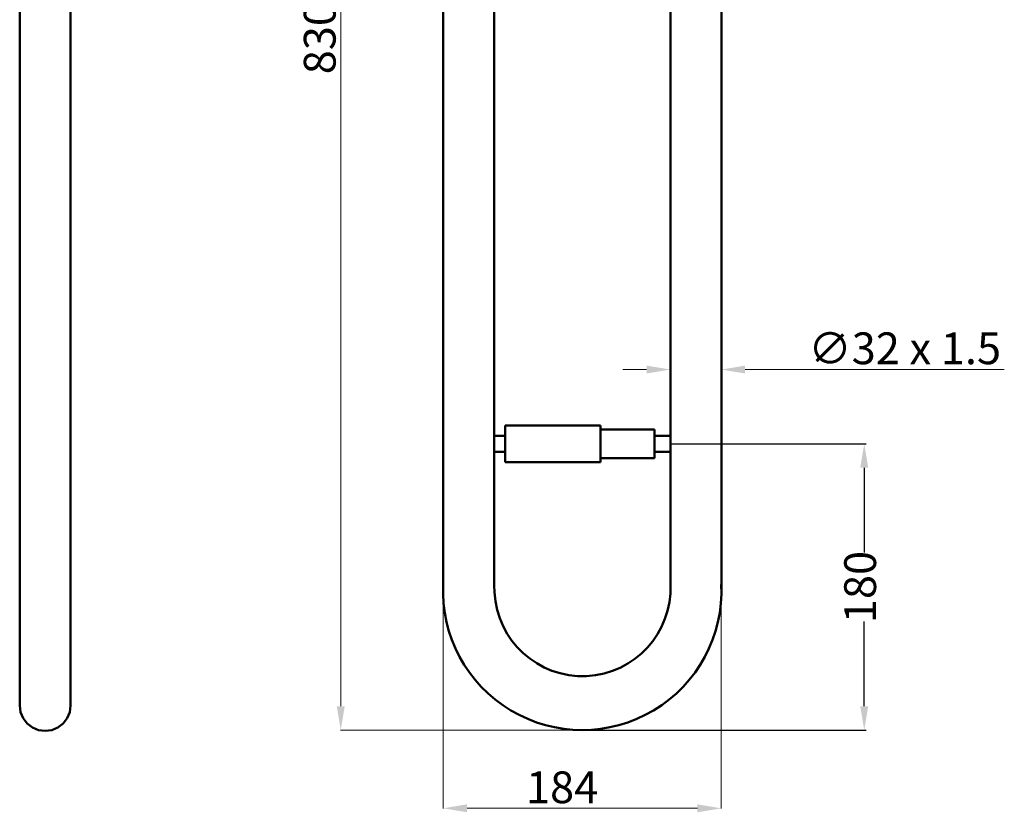
# Model space of a CAD drawing. Units: millimetres. Extents: x 63 to 1047, y 69 to 1066.
# Drawn here: x 428 to 1047, y 69 to 568 of the extents above; entities that cross this region are included whole.
import ezdxf

# ---------------------------------------------------------------- set-up
doc = ezdxf.new("R2010")
doc.units = ezdxf.units.MM
doc.layers.add('Disegno', color=7, linetype='Continuous', lineweight=50)
doc.layers.add('Quote', color=1, linetype='Continuous', lineweight=18)
doc.styles.get("Standard").update_dxf_attribs({"font": 'txt', "height": 20})
doc.dimstyles.new('ISO-25', dxfattribs={"dimtxt": 20, "dimasz": 10, "dimexe": 1.25, "dimexo": 0.625, "dimtad": 0, "dimdsep": 46, "dimtxsty": 'Standard', "dimcen": 2.5, "dimadec": 0, "dimazin": 0, "dimtfac": 1, "dimtmove": 0, "dimatfit": 3, "dimfxl": 1, "dimarcsym": 0})
doc.dimstyles.get("Standard").update_dxf_attribs({"dimtxt": 3, "dimasz": 10, "dimexe": 0.18, "dimexo": 0.0625, "dimgap": 0.09, "dimtad": 0, "dimtih": 1, "dimtoh": 1, "dimdec": 0, "dimzin": 0, "dimdsep": 46, "dimtxsty": 'Standard', "dimblk": 'DOT', "dimcen": 0.09, "dimadec": 0, "dimazin": 0, "dimtfac": 1, "dimtdec": 0, "dimtofl": 0, "dimtmove": 0, "dimatfit": 0, "dimfxl": 1, "dimtolj": 1, "dimtzin": 0, "dimarcsym": 0})

# ---------------------------------------------------------------- blocks, each defined once
blk = doc.blocks.new('*D3')
at = {"layer": 'Defpoints', "color": 0, "transparency": 16777216}
for p in [(670.06, 950.54), (629.6, 120.72), (781.56, 120.72)]:
    blk.add_point(p, dxfattribs=at)
at = {"layer": 'Quote', "color": 0, "lineweight": 0, "transparency": 16777216}
for p, q in [((669.99, 950.54), (629.42, 950.54)), ((629.6, 935.54), (629.6, 135.72)), ((781.49, 120.72), (629.42, 120.72))]:
    blk.add_line(p, q, dxfattribs=at)
at = {"layer": 'Quote', "color": 0, "transparency": 16777216}
for points in [[(627.1, 935.54), (632.1, 935.54), (629.6, 950.54)], [(627.1, 135.72), (632.1, 135.72), (629.6, 120.72)]]:
    blk.add_solid(points, dxfattribs=at)
at = {"layer": 'Quote', "color": 0, "transparency": 16777216, "insert": (616.38, 555.97), "char_height": 20, "attachment_point": 5, "rotation": 90}
blk.add_mtext('\\A1;830', dxfattribs=at)
blk = doc.blocks.new('*D4')
at = {"layer": 'Defpoints', "color": 0, "transparency": 16777216}
for p in [(694.06, 212.35), (869.06, 212.35), (869.06, 71.51)]:
    blk.add_point(p, dxfattribs=at)
at = {"layer": 'Quote', "color": 0, "lineweight": 0, "transparency": 16777216}
for p, q in [((694.06, 212.29), (694.06, 71.33)), ((869.06, 212.29), (869.06, 71.33)), ((709.06, 71.51), (854.06, 71.51))]:
    blk.add_line(p, q, dxfattribs=at)
at = {"layer": 'Quote', "color": 0, "transparency": 16777216}
for points in [[(709.06, 74.01), (709.06, 69.01), (694.06, 71.51)], [(854.06, 74.01), (854.06, 69.01), (869.06, 71.51)]]:
    blk.add_solid(points, dxfattribs=at)
at = {"layer": 'Quote', "color": 0, "transparency": 16777216, "insert": (768.9, 84.73), "char_height": 20, "attachment_point": 5}
blk.add_mtext('\\A1;184', dxfattribs=at)
blk = doc.blocks.new('*D8')
at = {"layer": 'Defpoints', "color": 0, "transparency": 16777216}
for p in [(837.06, 416.05), (869.06, 416.05), (869.06, 347.51)]:
    blk.add_point(p, dxfattribs=at)
at = {"layer": 'Quote', "color": 0, "lineweight": 0, "transparency": 16777216}
for p, q in [((837.06, 415.99), (837.06, 347.33)), ((869.06, 415.99), (869.06, 347.33)), ((822.06, 347.51), (807.06, 347.51)), ((884.06, 347.51), (1047.16, 347.51))]:
    blk.add_line(p, q, dxfattribs=at)
at = {"layer": 'Quote', "color": 0, "transparency": 16777216}
for points in [[(822.06, 350.01), (822.06, 345.01), (837.06, 347.51)], [(884.06, 350.01), (884.06, 345.01), (869.06, 347.51)]]:
    blk.add_solid(points, dxfattribs=at)
at = {"layer": 'Quote', "color": 0, "transparency": 16777216, "insert": (984.48, 360.87), "char_height": 20, "attachment_point": 5}
blk.add_mtext('\\A1;∅32 x 1.5', dxfattribs=at)
blk = doc.blocks.new('portarotolo')
at = {"layer": 'Disegno'}
for p, q in [((431.23, -200.78), (431.23, -207.78)), ((431.23, -200.78), (441.23, -200.78)), ((441.23, -200.78), (441.23, -207.78)), ((424.73, -207.78), (424.73, -267.78)), ((424.73, -207.78), (447.73, -207.78)), ((447.73, -207.78), (447.73, -267.78)), ((424.73, -267.78), (447.73, -267.78)), ((427.23, -267.78), (427.23, -301.78)), ((445.23, -267.78), (445.23, -301.78)), ((427.23, -301.78), (445.23, -301.78)), ((431.23, -301.78), (431.23, -311.78)), ((441.23, -301.78), (441.23, -311.78)), ((431.23, -311.78), (441.23, -311.78))]:
    blk.add_line(p, q, dxfattribs=at)
blk = doc.blocks.new('*D14')
at = {"color": 0, "linetype": 'Continuous', "lineweight": -2, "transparency": 16777216}
for p, q in [((837.68, 300.72), (960.28, 300.72)), ((959.03, 285.72), (959.03, 232.48)), ((959.03, 135.72), (959.03, 188.97)), ((782.18, 120.72), (960.28, 120.72))]:
    blk.add_line(p, q, dxfattribs=at)
at = {"color": 0, "linetype": 'Continuous', "transparency": 16777216}
for points in [[(956.53, 285.72), (961.53, 285.72), (959.03, 300.72)], [(956.53, 135.72), (961.53, 135.72), (959.03, 120.72)]]:
    blk.add_solid(points, dxfattribs=at)
at = {"layer": 'Defpoints', "color": 0, "linetype": 'Continuous', "transparency": 16777216}
for p in [(837.06, 300.72), (959.03, 300.72), (781.56, 120.72)]:
    blk.add_point(p, dxfattribs=at)
at = {"color": 0, "linetype": 'Continuous', "lineweight": 0, "transparency": 16777216, "insert": (959.03, 210.72), "char_height": 20, "attachment_point": 5, "rotation": 90}
blk.add_mtext('180', dxfattribs=at)

msp = doc.modelspace()

# ---------------------------------------------------------------- linework, layer by layer
at = {"layer": 'Disegno'}
for p, q in [((869.15, 208.329), (869.057, 934.32)), ((427.575, 235.095), (427.575, 903.095)), ((427.575, 207.095), (427.575, 903.095)), ((459.575, 235.095), (459.575, 903.095)), ((459.575, 207.095), (459.575, 903.095)), ((693.964, 208.558), (694.057, 894.092)), ((726.057, 211.691), (726.057, 670.761)), ((837.057, 212.354), (837.057, 670.761)), ((726.417, 207.382), (726.057, 211.691)), ((427.575, 207.095), (427.575, 197.398)), ((427.575, 197.398), (427.575, 207.095)), ((459.575, 207.095), (459.575, 197.398)), ((459.575, 197.398), (459.575, 207.095)), ((427.575, 197.398), (427.575, 187.889)), ((427.575, 187.889), (427.575, 197.398)), ((459.575, 197.398), (459.575, 187.889)), ((459.575, 187.889), (459.575, 197.398)), ((427.575, 187.889), (427.575, 178.742)), ((427.575, 178.742), (427.575, 187.889)), ((459.575, 187.889), (459.575, 178.742)), ((459.575, 178.742), (459.575, 187.889)), ((427.575, 178.742), (427.575, 170.128)), ((427.575, 170.128), (427.575, 178.742)), ((459.575, 178.742), (459.575, 170.128)), ((459.575, 170.128), (459.575, 178.742)), ((427.575, 170.128), (427.575, 162.205)), ((427.575, 162.205), (427.575, 170.128)), ((459.575, 170.128), (459.575, 162.205)), ((459.575, 162.205), (459.575, 170.128)), ((427.575, 162.205), (427.575, 155.119)), ((427.575, 155.119), (427.575, 162.205)), ((459.575, 162.205), (459.575, 155.119)), ((459.575, 155.119), (459.575, 162.205)), ((427.575, 155.119), (427.575, 149.002)), ((427.575, 149.002), (427.575, 155.119)), ((459.575, 155.119), (459.575, 149.002)), ((459.575, 149.002), (459.575, 155.119)), ((427.575, 149.002), (427.575, 143.967)), ((427.575, 143.967), (427.575, 149.002)), ((459.575, 149.002), (459.575, 143.967)), ((459.575, 143.967), (459.575, 149.002)), ((427.575, 143.967), (427.575, 140.107)), ((427.575, 140.107), (427.575, 143.967)), ((459.575, 143.967), (459.575, 140.107)), ((459.575, 140.107), (459.575, 143.967)), ((427.575, 140.107), (427.575, 137.493)), ((427.575, 137.493), (427.575, 140.107)), ((427.575, 137.493), (427.575, 136.174)), ((427.575, 136.174), (427.575, 137.493)), ((459.575, 140.107), (459.575, 137.493)), ((459.575, 137.493), (459.575, 140.107)), ((459.575, 137.493), (459.575, 136.174)), ((459.575, 136.174), (459.575, 137.493)), ((427.575, 136.174), (428.12, 132.033)), ((428.12, 132.033), (427.575, 136.174)), ((427.575, 136.174), (428.12, 132.033)), ((428.12, 132.033), (429.719, 128.174)), ((429.719, 128.174), (428.12, 132.033)), ((428.12, 132.033), (429.719, 128.174)), ((457.431, 128.174), (459.03, 132.033)), ((459.03, 132.033), (457.431, 128.174)), ((457.431, 128.174), (459.03, 132.033)), ((459.03, 132.033), (459.575, 136.174)), ((459.575, 136.174), (459.03, 132.033)), ((459.03, 132.033), (459.575, 136.174)), ((429.719, 128.174), (432.261, 124.861)), ((432.261, 124.861), (429.719, 128.174)), ((429.719, 128.174), (432.261, 124.86)), ((432.261, 124.861), (435.575, 122.318)), ((435.575, 122.318), (432.261, 124.86)), ((432.261, 124.86), (435.575, 122.318)), ((451.575, 122.318), (454.889, 124.861)), ((454.889, 124.861), (451.575, 122.318)), ((451.575, 122.318), (454.889, 124.86)), ((454.889, 124.861), (457.431, 128.174)), ((457.431, 128.174), (454.889, 124.86)), ((454.889, 124.86), (457.431, 128.174)), ((435.575, 122.318), (439.434, 120.72)), ((439.434, 120.72), (435.575, 122.318)), ((435.575, 122.318), (439.434, 120.719)), ((439.434, 120.72), (443.575, 120.174)), ((443.575, 120.174), (439.434, 120.719)), ((439.434, 120.719), (443.575, 120.174)), ((443.575, 120.174), (447.716, 120.72)), ((447.716, 120.72), (443.575, 120.174)), ((443.575, 120.174), (447.716, 120.719)), ((447.716, 120.72), (451.575, 122.318)), ((451.575, 122.318), (447.716, 120.719)), ((447.716, 120.719), (451.575, 122.318))]:
    msp.add_line(p, q, dxfattribs=at)
for centre, radius, start, end in [((781.557, 208.318), 87.593, 177.359157, 2.640843), ((781.731, 210.007), 55.376, 182.716699, 2.429099)]:
    msp.add_arc(centre, radius, start, end, dxfattribs=at)

# ---------------------------------------------------------------- block references
at = {"layer": 'Disegno', "rotation": 90}
msp.add_blockref('portarotolo', (525.28, -135.508), dxfattribs=at)

# ---------------------------------------------------------------- dimensions: what is measured, and where the dimension line sits
at = {"color": 1, "linetype": 'Continuous', "lineweight": 0}
dim = msp.add_linear_dim(base=(959.033, 300.725), p1=(781.557, 120.725), p2=(837.057, 300.725), angle=90, dimstyle='ISO-25', override={"dimtxt": 30, "dimasz": 15}, dxfattribs=at)
dim.commit()
dim.dimension.update_dxf_attribs({"geometry": '*D14', "text_midpoint": (959.033, 210.725)})
at = {"layer": 'Quote'}
dim = msp.add_linear_dim(base=(629.603, 120.725), p1=(670.057, 950.538), p2=(781.557, 120.725), angle=90, dimstyle='Standard', override={"dimtxt": 30, "dimasz": 15, "dimgap": 3, "dimtad": 1, "dimtih": 0, "dimdsep": 0, "dimsah": 1, "dimaunit": 1, "dimatfit": 3, "dimlwd": 0, "dimlwe": 0}, dxfattribs=at)
dim.commit()
dim.dimension.update_dxf_attribs({"geometry": '*D3', "text_midpoint": (629.603, 555.97), "dimtype": 160})
for base, p1, p2, text, picture, middle in [((869.057, 347.505), (837.057, 416.049), (869.057, 416.049), '∅32 x 1.5', '*D8', (984.482, 347.505)), ((869.057, 71.512), (694.057, 212.354), (869.057, 212.354), '184', '*D4', (768.902, 71.512))]:
    dim = msp.add_linear_dim(base=base, p1=p1, p2=p2, text=text, dimstyle='Standard', override={"dimtxt": 30, "dimasz": 15, "dimgap": 3, "dimtad": 1, "dimtih": 0, "dimdsep": 0, "dimsah": 1, "dimaunit": 1, "dimatfit": 3, "dimlwd": 0, "dimlwe": 0}, dxfattribs=at)
    dim.commit()
    dim.dimension.update_dxf_attribs({"geometry": picture, "text_midpoint": middle, "dimtype": 160})

doc.saveas('drawing.dxf')
